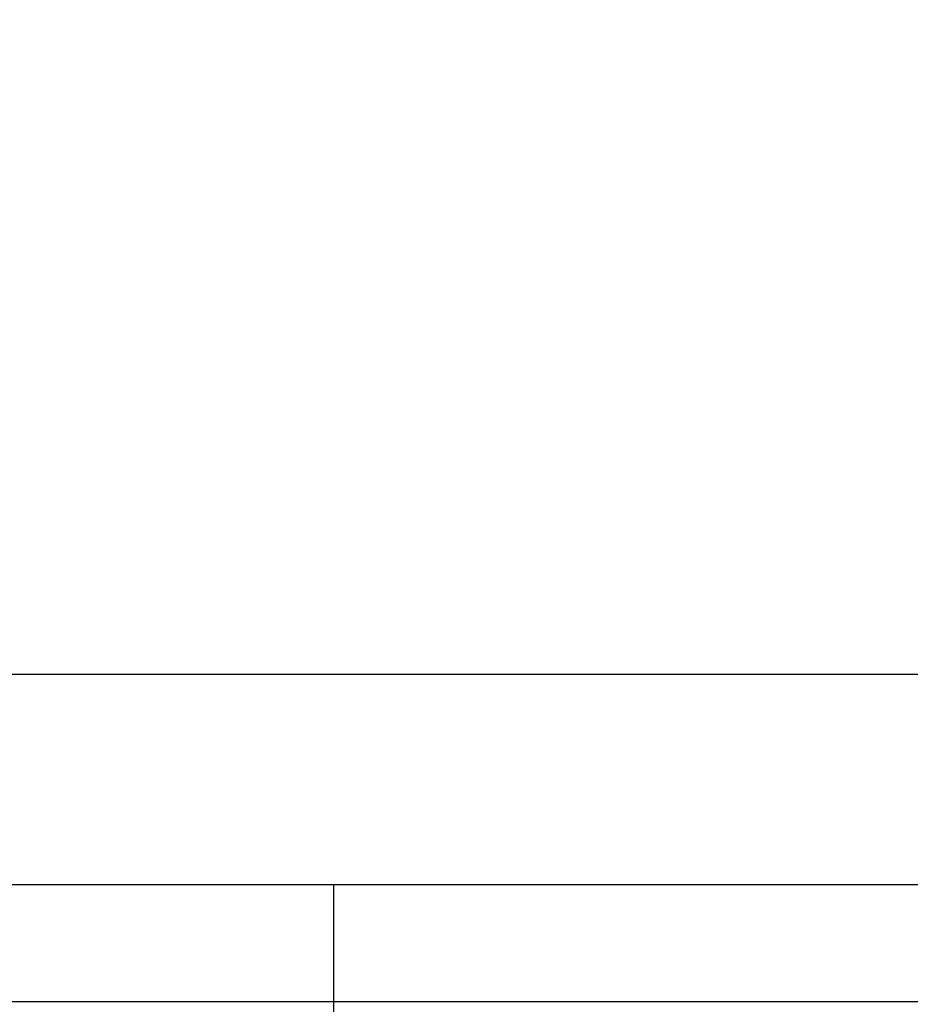
# Model space of a CAD drawing. Extents: x -1331 to 1042, y -983 to 1514.
# Drawn here: x -724 to -720, y -232 to -228 of the extents above; entities that cross this region are included whole.
import ezdxf

# ---------------------------------------------------------------- set-up
doc = ezdxf.new("R2010")
doc.units = 0
doc.header["$LTSCALE"] = 23.1
doc.header["$PDMODE"] = 3
doc.header["$PDSIZE"] = 0.3125
doc.layers.get('0').update_dxf_attribs({"linetype": 'CONTINUOUS'})
doc.layers.get('DEFPOINTS').update_dxf_attribs({"linetype": 'CONTINUOUS'})
for name, color, linetype in [('3_ALL_AXIS', 7, 'CONTINUOUS'), ('AXES', 7, 'CONTINUOUS'), ('SURFACES', 7, 'CONTINUOUS')]:
    doc.layers.add(name, color=color, linetype=linetype)
doc.styles.get("Standard").update_dxf_attribs({"font": 'txt', "width": 0.8})
doc.dimstyles.new('DIMSTYLE_2', dxfattribs={"dimtxt": 35, "dimasz": 30, "dimexe": 2, "dimexo": 2, "dimgap": 8.75, "dimtad": 1, "dimcen": 0.09, "dimazin": 3, "dimtp": 0.5, "dimtm": 0.5, "dimtfac": 1, "dimtofl": 0, "dimtmove": 0, "dimatfit": 3})

# ---------------------------------------------------------------- blocks, each defined once
blk = doc.blocks.new('_FILLED')
at = {"color": 0, "linetype": 'BYBLOCK'}
blk.add_solid([(0, 0), (-1, 0.16667), (-1, -0.16667)], dxfattribs=at)
blk = doc.blocks.new('*D14')
at = {"color": 0, "linetype": 'CONTINUOUS'}
for p, q in [((-726.5547, -229.8123), (-726.5547, 86.5871)), ((-542.8547, -4.8123), (-542.8547, 86.5871)), ((-572.8547, 84.5871), (-696.5547, 84.5871))]:
    blk.add_line(p, q, dxfattribs=at)
at = {"layer": 'DEFPOINTS', "color": 0}
for p in [(-726.5547, 84.5871), (-542.8547, -6.8123), (-726.5547, -231.8123)]:
    blk.add_point(p, dxfattribs=at)
at = {"color": 0, "xscale": 30, "yscale": 30, "zscale": 30}
for p, rotation in [((-726.5547, 84.5871), 180), ((-542.8547, 84.5871), 360)]:
    blk.add_blockref('_FILLED', p, dxfattribs=dict(at, rotation=rotation))
at = {"color": 0, "linetype": 'CONTINUOUS', "width": 0.8}
blk.add_text('184', height=35, rotation=360, dxfattribs=at).set_placement((-672.3714, 93.3371))
blk = doc.blocks.new('*D17')
at = {"color": 0, "linetype": 'CONTINUOUS'}
for p, q in [((-559.5461, -1.5206), (-417.9396, -1.5206)), ((-419.9396, -31.5206), (-419.9396, -201.8123)), ((-724.5547, -231.8123), (-417.9396, -231.8123))]:
    blk.add_line(p, q, dxfattribs=at)
at = {"layer": 'DEFPOINTS', "color": 0}
for p in [(-561.5461, -1.5206), (-726.5547, -231.8123), (-419.9396, -231.8123)]:
    blk.add_point(p, dxfattribs=at)
at = {"color": 0, "xscale": 30, "yscale": 30, "zscale": 30}
for p, rotation in [((-419.9396, -1.5206), 89.99999999999999), ((-419.9396, -231.8123), 270)]:
    blk.add_blockref('_FILLED', p, dxfattribs=dict(at, rotation=rotation))
at = {"color": 0, "linetype": 'CONTINUOUS', "width": 0.8}
blk.add_text('230', height=35, rotation=90, dxfattribs=at).set_placement((-428.6896, -156.6664))

msp = doc.modelspace()

# ---------------------------------------------------------------- linework, layer by layer
at = {"color": 0, "linetype": 'CONTINUOUS'}
msp.add_circle((-726.5547, -231.8123), 61.7, dxfattribs=at)
at = {"layer": '3_ALL_AXIS', "color": 0, "linetype": 'CONTINUOUS'}
msp.add_circle((-726.5547, -231.8123), 62.5, dxfattribs=at)
at = {"layer": 'AXES', "color": 0, "linetype": 'CONTINUOUS'}
for q in [(-712.9547, -231.3123), (-722.3547, -242.8123)]:
    msp.add_line((-722.3547, -231.3123), q, dxfattribs=at)
msp.add_circle((-726.5547, -231.8123), 64.5, dxfattribs=at)
at = {"layer": 'SURFACES', "color": 0, "linetype": 'CONTINUOUS'}
for p, q in [((-752.6547, -230.4123), (-697.9547, -230.4123)), ((-752.6547, -231.3123), (-722.3547, -231.3123))]:
    msp.add_line(p, q, dxfattribs=at)

# ---------------------------------------------------------------- dimensions: what is measured, and where the dimension line sits
at = {"color": 0, "linetype": 'CONTINUOUS'}
for base, p1, angle, picture, middle in [((-726.5547, 84.5871), (-542.8547, -6.8123), 180, '*D14', (-639.7047, 84.5871)), ((-419.9396, -231.8123), (-561.5461, -1.5206), 270, '*D17', (-419.9396, -121.6664))]:
    dim = msp.add_linear_dim(base=base, p1=p1, p2=(-726.5547, -231.8123), angle=angle, dimstyle='DIMSTYLE_2', override={"dimdec": 0}, dxfattribs=at)
    dim.commit()
    dim.dimension.update_dxf_attribs({"geometry": picture, "text_midpoint": middle, "dimtype": 160})

doc.saveas('drawing.dxf')
